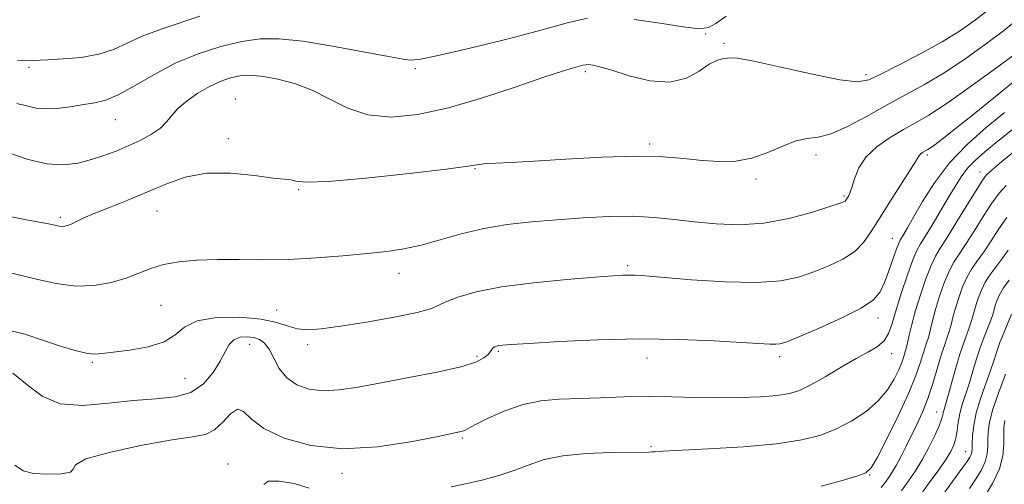
# Model space of a CAD drawing. Extents: x 2137300 to 2140200, y 312300 to 315200.
# Drawn here: x 2139206 to 2139420, y 313392 to 313493 of the extents above; entities that cross this region are included whole.
import ezdxf

# ---------------------------------------------------------------- set-up
doc = ezdxf.new("R2010")
doc.units = 0
doc.header["$MEASUREMENT"] = 0
for name, color, linetype, lineweight in [('DTM SPOT ELEVATION', 2, 'Continuous', 13), ('INDEX CONTOUR', 41, 'Continuous', 13), ('INTERMEDIATE CONTOUR', 44, 'Continuous', 0)]:
    doc.layers.add(name, color=color, linetype=linetype, lineweight=lineweight)

msp = doc.modelspace()

# ---------------------------------------------------------------- linework, layer by layer
at = {"layer": 'DTM SPOT ELEVATION'}
for p in [(2139355.15, 313489.84, 1011.9), (2139359.16, 313487.77, 1010.3), (2139208.29, 313482.61, 1013.7), (2139292.13, 313482.33, 1011.7), (2139329.08, 313481.65, 1009.7), (2139389.97, 313480.97, 1010.4), (2139253.09, 313475.71, 1008.7), (2139227, 313471.26, 1011.2), (2139251.55, 313467.12, 1008.5), (2139343.05, 313465.93, 1008.3), (2139379.14, 313463.54, 1007.5), (2139403.32, 313463.57, 1003.7), (2139305.1, 313460.58, 1007.9), (2139366.1, 313458.38, 1007.7), (2139414.72, 313459.85, 998.6), (2139266.85, 313456.07, 1007.9), (2139385.23, 313454.65, 1006.2), (2139215.08, 313450, 1008.3), (2139236.06, 313451.4, 1007.2), (2139395.66, 313445.45, 1002.8), (2139338.26, 313439.57, 1004.3), (2139288.6, 313437.9, 1005.4), (2139236.92, 313430.94, 1005), (2139262.08, 313429.9, 1004.7), (2139392.57, 313428.2, 1001.5), (2139256.17, 313422.5, 1001.2), (2139268.77, 313422.41, 1003.6), (2139305.57, 313419.89, 1002.3), (2139310.2, 313420.92, 1001.8), (2139371.21, 313419.79, 1001.6), (2139395.55, 313420.47, 999.4), (2139222.02, 313418.54, 1003.8), (2139342.47, 313419.5, 1001.3), (2139242.14, 313415.12, 1003.2), (2139405.33, 313407.78, 992.8), (2139302.37, 313402.17, 999.8), (2139343.29, 313400.23, 998.2), (2139411.59, 313399.17, 988.8), (2139251.46, 313396.46, 998.5), (2139276.25, 313394.47, 999.5), (2139390.78, 313394.13, 995.9)]:
    msp.add_point(p, dxfattribs=at)
at = {"layer": 'INDEX CONTOUR', "flags": 128}
for points, elevation in [([(2139203.702, 313464.1), (2139208.079, 313462.617), (2139212.146, 313461.617), (2139215.739, 313461.403), (2139218.924, 313461.812), (2139221.822, 313462.57), (2139224.548, 313463.449), (2139227.186, 313464.423), (2139229.808, 313465.515), (2139232.434, 313466.737), (2139234.858, 313468.048), (2139236.814, 313469.396), (2139238.164, 313470.749), (2139239.273, 313472.152), (2139240.629, 313473.674), (2139242.587, 313475.336), (2139244.964, 313476.984), (2139247.441, 313478.418), (2139249.749, 313479.482), (2139251.817, 313480.2), (2139253.627, 313480.64), (2139255.228, 313480.855), (2139256.956, 313480.84), (2139259.213, 313480.575), (2139262.282, 313480.025), (2139265.924, 313479.088), (2139269.776, 313477.646), (2139273.582, 313475.7), (2139277.519, 313473.708), (2139281.87, 313472.251), (2139286.888, 313471.793), (2139292.687, 313472.341), (2139299.348, 313473.789), (2139306.759, 313475.954), (2139314.03, 313478.352), (2139320.078, 313480.424), (2139324.104, 313481.748), (2139326.451, 313482.453), (2139328.543, 313483.029), (2139329.14, 313483.158), (2139329.761, 313483.184), (2139330.66, 313483.076), (2139332.202, 313482.71), (2139334.782, 313481.94), (2139338.597, 313480.751), (2139343.065, 313479.672), (2139347.406, 313479.357), (2139350.992, 313480.233), (2139353.798, 313481.784), (2139355.95, 313483.263), (2139357.569, 313484.096), (2139358.766, 313484.417), (2139360.474, 313484.643), (2139362.118, 313484.549), (2139365.607, 313483.941), (2139371.481, 313482.655), (2139378.348, 313481.117), (2139384.329, 313479.895), (2139388.102, 313479.459), (2139390.581, 313479.877), (2139393.232, 313481.122), (2139397.142, 313483.111), (2139401.855, 313485.563), (2139406.533, 313488.152), (2139410.5, 313490.604), (2139413.731, 313492.864), (2139416.374, 313494.932)], 1010), ([(2139205.193, 313396.233), (2139207.045, 313394.983), (2139209.237, 313394.452), (2139212.214, 313394.266), (2139215.247, 313394.357), (2139217.319, 313394.73), (2139217.894, 313395.392), (2139218.376, 313396.347), (2139220.656, 313397.599), (2139225.959, 313399.099), (2139232.881, 313400.583), (2139239.354, 313401.733), (2139243.797, 313402.376), (2139246.571, 313402.912), (2139248.524, 313403.883), (2139250.342, 313405.593), (2139252.06, 313407.386), (2139253.557, 313408.369), (2139254.848, 313407.895), (2139256.513, 313406.306), (2139259.27, 313404.196), (2139263.659, 313402.124), (2139269.496, 313400.524), (2139276.417, 313399.806), (2139283.935, 313400.204), (2139291.073, 313401.274), (2139296.728, 313402.401), (2139301.734, 313403.444), (2139302.376, 313403.605), (2139302.803, 313403.782), (2139305.179, 313405.044), (2139307.97, 313406.452), (2139311.595, 313408.068), (2139315.54, 313409.434), (2139319.416, 313410.212), (2139323.352, 313410.547), (2139332.352, 313410.884), (2139337.449, 313411.06), (2139342.679, 313411.139), (2139347.853, 313411.068), (2139352.931, 313410.928), (2139357.903, 313410.838), (2139362.71, 313410.893), (2139367.078, 313411.083), (2139370.677, 313411.376), (2139373.343, 313411.78), (2139375.567, 313412.467), (2139378.008, 313413.651), (2139381.12, 313415.435), (2139384.574, 313417.496), (2139387.842, 313419.401), (2139390.495, 313420.842), (2139392.503, 313422.018), (2139393.93, 313423.252), (2139394.886, 313424.848), (2139395.639, 313427.019), (2139396.499, 313429.959), (2139397.678, 313433.696), (2139398.994, 313437.585), (2139400.166, 313440.817), (2139401.018, 313442.857), (2139401.785, 313444.268), (2139402.806, 313445.889), (2139404.31, 313448.33), (2139406.09, 313451.288), (2139407.829, 313454.231), (2139409.297, 313456.74), (2139410.617, 313458.839), (2139411.998, 313460.665), (2139413.65, 313462.379), (2139415.781, 313464.241), (2139418.596, 313466.535), (2139422.15, 313469.412)], 1000), ([(2139401.217, 313388.947), (2139403.507, 313392.09), (2139405.564, 313394.954), (2139407.22, 313397.354), (2139408.358, 313399.191), (2139409.066, 313400.68), (2139409.482, 313402.118), (2139409.743, 313403.738), (2139409.981, 313405.537), (2139410.327, 313407.447), (2139410.875, 313409.429), (2139412.351, 313413.861), (2139413.128, 313416.432), (2139413.916, 313419.112), (2139414.738, 313421.713), (2139415.599, 313424.072), (2139417.067, 313427.739), (2139417.496, 313428.963), (2139417.781, 313429.937), (2139418.039, 313430.871), (2139418.387, 313431.943), (2139418.938, 313433.21), (2139419.803, 313434.7), (2139421.028, 313436.395)], 990)]:
    msp.add_lwpolyline(points, dxfattribs=dict(at, elevation=elevation))
at = {"layer": 'INTERMEDIATE CONTOUR', "flags": 128}
for points, elevation in [([(2139203.059, 313450.443), (2139207.771, 313449.505), (2139212.846, 313448.563), (2139214.928, 313448.132), (2139215.512, 313448.054), (2139216.055, 313448.08), (2139216.665, 313448.238), (2139217.434, 313448.559), (2139218.48, 313449.076), (2139220.05, 313449.83), (2139222.42, 313450.861), (2139225.75, 313452.192), (2139229.722, 313453.762), (2139233.898, 313455.491), (2139237.971, 313457.253), (2139242.161, 313458.74), (2139246.82, 313459.597), (2139252.081, 313459.605), (2139257.227, 313459.097), (2139261.32, 313458.541), (2139263.703, 313458.288), (2139264.82, 313458.227), (2139265.389, 313458.129), (2139266.217, 313457.858), (2139268.451, 313457.638), (2139273.325, 313457.787), (2139281.433, 313458.505), (2139290.803, 313459.539), (2139298.83, 313460.52), (2139303.6, 313461.162), (2139305.975, 313461.506), (2139307.513, 313461.679), (2139309.594, 313461.796), (2139312.894, 313461.951), (2139317.912, 313462.229), (2139324.84, 313462.665), (2139332.645, 313463.097), (2139339.988, 313463.314), (2139345.844, 313463.173), (2139350.456, 313462.801), (2139354.381, 313462.391), (2139358.09, 313462.137), (2139361.695, 313462.228), (2139365.224, 313462.851), (2139368.671, 313464.077), (2139371.906, 313465.509), (2139374.766, 313466.631), (2139377.196, 313467.119), (2139379.576, 313467.41), (2139382.392, 313468.131), (2139385.986, 313469.731), (2139390.119, 313471.948), (2139394.404, 313474.34), (2139398.56, 313476.59), (2139402.703, 313478.874), (2139407.058, 313481.486), (2139411.705, 313484.587), (2139416.166, 313487.782), (2139419.825, 313490.539), (2139422.276, 313492.499)], 1008), ([(2139205.666, 313474.7), (2139209.874, 313473.753), (2139213.76, 313473.597), (2139217.206, 313473.98), (2139220.141, 313474.506), (2139222.588, 313474.907), (2139224.939, 313475.463), (2139227.678, 313476.586), (2139231.178, 313478.54), (2139235.361, 313480.993), (2139240.035, 313483.463), (2139244.989, 313485.546), (2139249.907, 313487.141), (2139254.453, 313488.226), (2139258.481, 313488.778), (2139262.622, 313488.788), (2139267.696, 313488.245), (2139274.139, 313487.205), (2139280.847, 313485.975), (2139286.33, 313484.926), (2139289.523, 313484.338), (2139291.056, 313484.146), (2139291.985, 313484.194), (2139293.305, 313484.385), (2139295.759, 313484.854), (2139300.031, 313485.793), (2139306.427, 313487.305), (2139313.756, 313489.129), (2139320.452, 313490.914), (2139325.428, 313492.343), (2139329.5, 313493.242)], 1012), ([(2139205.787, 313484.053), (2139207.406, 313484.027), (2139212.383, 313484.241), (2139215.674, 313484.403), (2139219.625, 313484.751), (2139223.466, 313485.41), (2139226.655, 313486.46), (2139232.882, 313489.316), (2139236.954, 313490.86), (2139245.402, 313493.72)], 1014), ([(2139339.676, 313492.985), (2139345.734, 313492.125), (2139350.799, 313491.329), (2139353.929, 313490.975), (2139355.771, 313491.21), (2139357.375, 313492.121), (2139359.598, 313493.671)], 1012), ([(2139204.25, 313437.951), (2139209.517, 313436.696), (2139214.151, 313435.644), (2139218.394, 313435.079), (2139222.416, 313435.2), (2139226.133, 313435.863), (2139229.394, 313436.837), (2139232.143, 313437.91), (2139234.707, 313438.937), (2139237.495, 313439.793), (2139240.843, 313440.379), (2139244.749, 313440.715), (2139249.124, 313440.849), (2139253.9, 313440.843), (2139259.075, 313440.818), (2139264.667, 313440.911), (2139270.601, 313441.216), (2139276.447, 313441.667), (2139281.683, 313442.153), (2139285.968, 313442.613), (2139289.682, 313443.166), (2139293.385, 313443.977), (2139297.525, 313445.135), (2139302.098, 313446.444), (2139306.987, 313447.624), (2139312.092, 313448.471), (2139317.396, 313449.048), (2139322.898, 313449.494), (2139328.55, 313449.9), (2139334.122, 313450.194), (2139339.327, 313450.26), (2139343.992, 313450.024), (2139348.353, 313449.576), (2139352.757, 313449.05), (2139357.476, 313448.59), (2139362.517, 313448.417), (2139367.816, 313448.768), (2139373.21, 313449.769), (2139378.134, 313451.088), (2139381.925, 313452.281), (2139384.125, 313453.014), (2139385.106, 313453.372), (2139385.439, 313453.557), (2139385.614, 313453.733), (2139385.766, 313453.948), (2139386.155, 313454.603), (2139386.461, 313455.292), (2139386.873, 313456.519), (2139387.454, 313458.422), (2139388.42, 313460.757), (2139390.026, 313463.186), (2139392.409, 313465.423), (2139395.248, 313467.39), (2139398.101, 313469.062), (2139400.724, 313470.517), (2139403.644, 313472.239), (2139407.582, 313474.819), (2139412.91, 313478.57), (2139418.6, 313482.7), (2139423.275, 313486.145)], 1006), ([(2139202.321, 313425.871), (2139207.385, 313424.677), (2139211.684, 313423.245), (2139215.333, 313422.01), (2139218.334, 313421.093), (2139220.661, 313420.531), (2139222.408, 313420.342), (2139224.152, 313420.449), (2139230.146, 313421.196), (2139234.142, 313421.89), (2139237.628, 313422.988), (2139239.996, 313424.546), (2139242.01, 313426.222), (2139244.777, 313427.574), (2139249.035, 313428.262), (2139254.032, 313428.33), (2139258.653, 313427.922), (2139262.054, 313427.202), (2139264.51, 313426.408), (2139266.571, 313425.801), (2139268.787, 313425.591), (2139271.708, 313425.795), (2139275.885, 313426.385), (2139281.537, 313427.3), (2139287.565, 313428.364), (2139292.539, 313429.369), (2139295.471, 313430.174), (2139297.141, 313430.89), (2139298.771, 313431.697), (2139301.405, 313432.713), (2139305.389, 313433.84), (2139310.888, 313434.921), (2139317.814, 313435.825), (2139325.019, 313436.525), (2139331.102, 313437.019), (2139335.029, 313437.314), (2139337.251, 313437.454), (2139338.59, 313437.493), (2139339.882, 313437.465), (2139342.025, 313437.324), (2139352.09, 313436.497), (2139359.369, 313436.026), (2139366.207, 313435.874), (2139371.426, 313436.249), (2139375.346, 313437.073), (2139378.661, 313438.192), (2139381.903, 313439.485), (2139384.953, 313440.952), (2139387.528, 313442.625), (2139389.469, 313444.563), (2139391.122, 313446.932), (2139392.955, 313449.927), (2139395.27, 313453.583), (2139399.664, 313460.377), (2139400.803, 313462.225), (2139401.321, 313463.119), (2139401.586, 313463.52), (2139401.897, 313463.812), (2139402.267, 313464.068), (2139403.39, 313464.722), (2139403.971, 313465.107), (2139404.894, 313465.772), (2139406.534, 313467.027), (2139409.317, 313469.224), (2139413.428, 313472.522), (2139426.996, 313483.494)], 1004), ([(2139204.798, 313416.175), (2139207.893, 313413.652), (2139211.137, 313411.213), (2139215.06, 313409.567), (2139220.001, 313409.196), (2139225.517, 313409.663), (2139230.973, 313410.305), (2139235.836, 313410.655), (2139239.995, 313411.045), (2139243.442, 313412.002), (2139246.186, 313413.88), (2139248.284, 313416.324), (2139249.811, 313418.804), (2139250.88, 313420.874), (2139251.76, 313422.435), (2139252.758, 313423.474), (2139254.093, 313424.001), (2139255.617, 313424.109), (2139257.095, 313423.919), (2139258.345, 313423.497), (2139259.41, 313422.714), (2139260.39, 313421.39), (2139261.399, 313419.45), (2139262.616, 313417.231), (2139264.235, 313415.175), (2139266.406, 313413.648), (2139269.081, 313412.715), (2139272.169, 313412.364), (2139275.642, 313412.564), (2139279.738, 313413.2), (2139284.757, 313414.137), (2139290.768, 313415.247), (2139296.888, 313416.425), (2139302.002, 313417.575), (2139305.281, 313418.614), (2139307.052, 313419.518), (2139307.93, 313420.276), (2139308.444, 313420.885), (2139308.786, 313421.354), (2139309.063, 313421.697), (2139309.372, 313421.932), (2139309.759, 313422.087), (2139310.262, 313422.193), (2139311.069, 313422.286), (2139312.964, 313422.425), (2139316.883, 313422.675), (2139323.415, 313423.06), (2139331.764, 313423.443), (2139340.787, 313423.645), (2139349.435, 313423.543), (2139357.02, 313423.24), (2139362.946, 313422.897), (2139369.086, 313422.505), (2139370.376, 313422.471), (2139371.355, 313422.579), (2139372.773, 313423.04), (2139375.397, 313424.103), (2139379.654, 313425.905), (2139384.587, 313428.115), (2139388.892, 313430.285), (2139391.595, 313432.109), (2139393.064, 313433.835), (2139393.992, 313435.851), (2139394.932, 313438.384), (2139396.62, 313443.163), (2139397.094, 313444.424), (2139397.398, 313445.077), (2139398.174, 313446.35), (2139398.981, 313447.734), (2139400.288, 313450.038), (2139402.233, 313453.433), (2139404.84, 313457.538), (2139408.11, 313461.83), (2139411.972, 313465.871), (2139416.094, 313469.542), (2139420.073, 313472.808)], 1002), ([(2139299.962, 313391.518), (2139303.075, 313392.174), (2139306.572, 313393.016), (2139310.241, 313394.028), (2139313.739, 313395.162), (2139316.886, 313396.349), (2139320.147, 313397.446), (2139324.152, 313398.293), (2139329.232, 313398.777), (2139334.546, 313398.981), (2139342.919, 313399.088), (2139343.531, 313399.113), (2139344.19, 313399.157), (2139345.851, 313399.253), (2139355.789, 313399.771), (2139363.371, 313400.246), (2139370.565, 313400.886), (2139376.066, 313401.708), (2139380.177, 313402.773), (2139383.606, 313404.148), (2139386.9, 313405.877), (2139389.985, 313407.912), (2139392.627, 313410.183), (2139394.649, 313412.593), (2139396.101, 313414.93), (2139397.088, 313416.96), (2139397.72, 313418.502), (2139398.101, 313419.607), (2139398.723, 313421.642), (2139398.988, 313422.713), (2139399.371, 313424.426), (2139399.932, 313426.798), (2139400.734, 313429.78), (2139401.798, 313433.238), (2139402.98, 313436.697), (2139404.092, 313439.593), (2139405.042, 313441.602), (2139406.088, 313443.339), (2139407.581, 313445.656), (2139409.717, 313449.097), (2139414.077, 313456.234), (2139415.32, 313458.188), (2139416.079, 313459.186), (2139416.798, 313459.868), (2139417.873, 313460.783), (2139419.484, 313462.124), (2139421.762, 313463.993)], 998), ([(2139380.226, 313391.678), (2139384.604, 313392.856), (2139387.96, 313393.863), (2139389.92, 313394.584), (2139391.118, 313395.681), (2139392.448, 313398.007), (2139394.546, 313402.085), (2139397.036, 313407.11), (2139399.288, 313411.946), (2139400.821, 313415.691), (2139401.745, 313418.374), (2139402.317, 313420.255), (2139402.756, 313421.608), (2139403.141, 313422.74), (2139403.508, 313423.969), (2139404.394, 313427.583), (2139405.061, 313430.052), (2139405.946, 313432.914), (2139406.969, 313435.825), (2139408.021, 313438.37), (2139409.039, 313440.3), (2139410.165, 313442.032), (2139411.592, 313444.149), (2139413.424, 313447.028), (2139415.436, 313450.235), (2139417.311, 313453.127), (2139418.864, 313455.259), (2139420.411, 313456.973)], 996), ([(2139393.297, 313391.374), (2139394.141, 313392.461), (2139394.896, 313393.51), (2139395.68, 313394.687), (2139396.544, 313396.154), (2139397.525, 313398.021), (2139398.614, 313400.21), (2139401.002, 313405.078), (2139402.227, 313407.745), (2139403.405, 313410.709), (2139404.49, 313413.999), (2139406.296, 313420.129), (2139406.991, 313422.248), (2139407.559, 313423.838), (2139408.027, 313425.226), (2139408.434, 313426.695), (2139408.857, 313428.367), (2139409.387, 313430.325), (2139410.093, 313432.591), (2139410.959, 313434.954), (2139411.948, 313437.147), (2139413.035, 313438.998), (2139414.242, 313440.725), (2139415.6, 313442.641), (2139417.13, 313444.962), (2139418.795, 313447.511), (2139420.544, 313450.019)], 994), ([(2139397.679, 313390.704), (2139399.213, 313392.825), (2139400.715, 313395.015), (2139402.195, 313397.409), (2139403.637, 313400.055), (2139404.912, 313402.651), (2139405.866, 313404.799), (2139406.398, 313406.221), (2139406.635, 313407.089), (2139406.758, 313407.686), (2139406.93, 313408.311), (2139407.243, 313409.342), (2139407.768, 313411.166), (2139409.469, 313417.337), (2139410.414, 313420.527), (2139411.263, 313423.043), (2139412.547, 313426.482), (2139412.965, 313427.829), (2139413.713, 313430.598), (2139414.24, 313432.267), (2139414.948, 313434.082), (2139415.875, 313435.923), (2139417.032, 313437.697), (2139419.61, 313441.133), (2139420.822, 313442.878)], 992), ([(2139401.488, 313382.732), (2139410.861, 313395.567), (2139411.928, 313397.059), (2139412.524, 313397.963), (2139412.812, 313398.546), (2139412.941, 313399.066), (2139412.99, 313399.767), (2139413.021, 313400.887), (2139413.108, 313402.608), (2139413.364, 313404.886), (2139413.915, 313407.618), (2139414.826, 313410.667), (2139415.913, 313413.752), (2139416.933, 313416.558), (2139417.712, 313418.871), (2139418.363, 313420.886), (2139419.063, 313422.899), (2139419.934, 313425.101), (2139421.586, 313428.996)], 988), ([(2139412.427, 313391.182), (2139413.776, 313393.15), (2139414.981, 313395.118), (2139415.867, 313396.985), (2139416.313, 313398.681), (2139416.445, 313400.266), (2139416.446, 313401.831), (2139416.502, 313403.507), (2139416.801, 313405.587), (2139417.533, 313408.402), (2139418.785, 313412.086), (2139420.25, 313415.987)], 986), ([(2139415.623, 313389.241), (2139417.44, 313392.273), (2139418.921, 313395.424), (2139419.685, 313398.297), (2139419.9, 313400.766), (2139419.871, 313402.775), (2139419.877, 313404.358), (2139420.083, 313405.901)], 984), ([(2139259.254, 313392.064), (2139260.208, 313392.782), (2139262.607, 313392.798), (2139265.861, 313392.227), (2139269.077, 313391.276)], 998)]:
    msp.add_lwpolyline(points, dxfattribs=dict(at, elevation=elevation))

doc.saveas('drawing.dxf')
